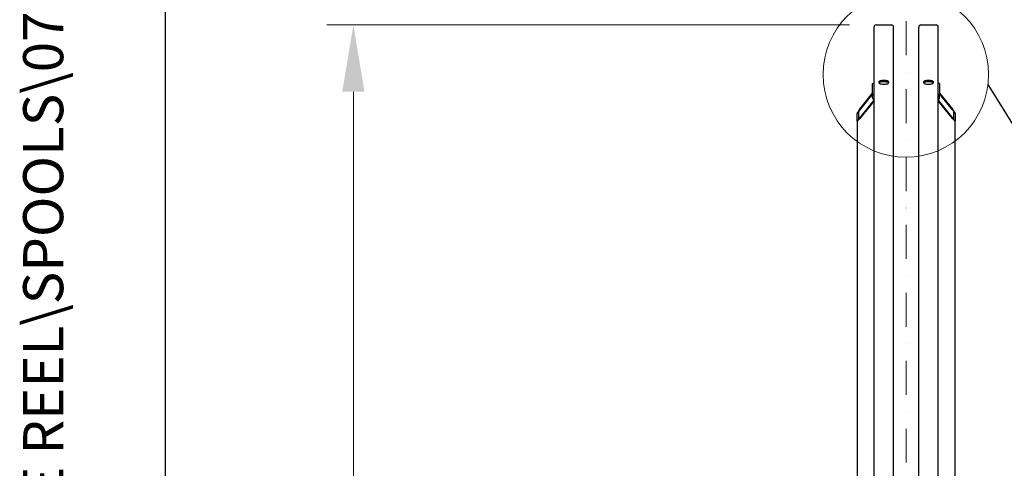
# Model space of a CAD drawing. Units: millimetres. Extents: x 855 to 11495, y 107 to 14982.
# Drawn here: x 855 to 2881, y 4181 to 5104 of the extents above; entities that cross this region are included whole.
import ezdxf
from ezdxf.enums import TextEntityAlignment as Align

# ---------------------------------------------------------------- set-up
doc = ezdxf.new("R2010")
doc.units = ezdxf.units.MM
doc.header["$LTSCALE"] = 55
doc.linetypes.add('DASHDOT2', pattern=[12.7, 6.35, -3.175, 0, -3.175])
doc.linetypes.add('LONG_DASH_DOTTED', pattern=[0.3001, 0.2362, -0.0295, 0.0049, -0.0295])
for name, color, linetype, lineweight in [('Centerline(Hillmar_metric)', 7, 'LONG_DASH_DOTTED', 18), ('Detail Circle Lines(Hillmar_metric)', 7, 'Continuous', 18), ('Dimensions(Hillmar_metric)', 7, 'Continuous', 13), ('Sketch Geometry(Hillmar_metric)', 7, 'Continuous', 25), ('Symbols(Hillmar_metric)', 7, 'Continuous', 18), ('Visible Edges(Hillmar_metric)', 7, 'Continuous', 25)]:
    doc.layers.add(name, color=color, linetype=linetype, lineweight=lineweight)
doc.styles.add('Hillmar_metric_Dimensions', font='arial.ttf')
doc.styles.add('Hillmar_metric_title_block', font='arial.ttf')
doc.styles.add('Text Style48', font='arial.ttf')
doc.styles.add('Text Style95', font='arial.ttf')
doc.styles.add('Text Style96', font='arialbd.ttf')
doc.dimstyles.new('X.XXX-Hillmar_metric', dxfattribs={"dimscale": 55, "dimtxt": 2, "dimasz": 2.5, "dimexe": 1, "dimexo": 1, "dimgap": 0.25, "dimtad": 1, "dimdec": 3, "dimrnd": 1e-08, "dimdsep": 46, "dimtxsty": 'Hillmar_metric_Dimensions', "dimcen": 0.09, "dimdle": 8, "dimclrd": 7, "dimclre": 7, "dimclrt": 7, "dimaunit": 1, "dimadec": 3, "dimazin": 2, "dimtfac": 0.75, "dimtmove": 0, "dimatfit": 3, "dimfxl": 1, "dimtolj": 1, "dimlwd": 9, "dimlwe": 9, "dimarcsym": 0})

# ---------------------------------------------------------------- blocks, each defined once
blk = doc.blocks.new('Borders Default Border')
at = {"layer": 'Sketch Geometry(Hillmar_metric)', "flags": 128}
blk.add_lwpolyline([(21, 12), (21, 272.4), (209, 272.4), (209, 12), (21, 12)], dxfattribs=at)
blk = doc.blocks.new('Title Blocks Hillmar_Metric')
at = {"layer": 'Symbols(Hillmar_metric)', "color": 7}
for tag, p, height, rotation, style in [('<Line1>_001', (113.919, 267.874), 2.5, 0.2344, 'Text Style96'), ('<Line2>_001', (103.973, 263.458), 2.5, 0.2344, 'Text Style96'), ('<Line3>_001', (105.604, 259.09), 2.5, 0.2344, 'Text Style96'), ('<Line4>_001', (114.698, 254.762), 2.5, 0.2344, 'Text Style96'), ('<Line5>_001', (117.669, 250.389), 2.5, 0.2344, 'Text Style96'), ('<Form_Number>_001', (169.793, 249.937), 2.5, 0.2344, 'Text Style48'), ('<Page>_001', (153.841, 242.551), 2.2, 0.2344, 'Text Style95'), ('FILENAME_AND_PATH_001', (21.589, 14.111), 1.5, 90, 'Hillmar_metric_title_block')]:
    blk.add_attdef(tag, p, '', height=height, rotation=rotation, dxfattribs=dict(at, style=style))
at = {"layer": 'Symbols(Hillmar_metric)', "color": 7, "style": 'Text Style48'}
for tag, p in [('<Sheet_Number>', (169.919, 266.17)), ('<Job_Number>', (169.919, 258.67)), ('<Document_Package_Number.>', (169.919, 243.67))]:
    blk.add_attdef(tag, text='', height=2.5, rotation=0.2344, dxfattribs=at).set_placement(p, align=Align.MIDDLE_LEFT)
at = {"layer": 'Symbols(Hillmar_metric)', "color": 7}
for tag, height, style, p in [('<Document_Package_Number_Rev..>', 2.5, 'Text Style48', (208.419, 243.67)), ('<Date>', 2.2, 'Text Style95', (138.419, 243.67))]:
    blk.add_attdef(tag, text='', height=height, rotation=0.2344, dxfattribs=dict(at, style=style)).set_placement(p, align=Align.MIDDLE_CENTER)
blk = doc.blocks.new('*D23')
at = {"layer": 'Defpoints', "color": 0, "linetype": 'Continuous', "transparency": 16777216}
for p in [(1541.6, 5093.2), (2617.5, 5093.2), (2617.5, 1993.2)]:
    blk.add_point(p, dxfattribs=at)
at = {"layer": 'Dimensions(Hillmar_metric)', "color": 7, "linetype": 'Continuous', "lineweight": 9, "transparency": 16777216}
for p, q in [((2562.5, 5093.2), (1486.6, 5093.2)), ((1541.6, 4955.7), (1541.6, 3616.1)), ((1541.6, 2130.7), (1541.6, 3470.2)), ((2562.5, 1993.2), (1486.6, 1993.2))]:
    blk.add_line(p, q, dxfattribs=at)
at = {"layer": 'Dimensions(Hillmar_metric)', "color": 7, "linetype": 'Continuous', "transparency": 16777216}
for points in [[(1518.6, 4955.7), (1564.5, 4955.7), (1541.6, 5093.2)], [(1518.6, 2130.7), (1564.5, 2130.7), (1541.6, 1993.2)]]:
    blk.add_solid(points, dxfattribs=at)
at = {"layer": 'Dimensions(Hillmar_metric)', "color": 7, "linetype": 'Continuous', "lineweight": 13, "transparency": 16777216, "insert": (1541.6, 3543.2), "char_height": 110, "attachment_point": 5, "style": 'Hillmar_metric_Dimensions'}
blk.add_mtext('\\A1;Ø3100', dxfattribs=at)
blk = doc.blocks.new('2dDetail1')
at = {"layer": 'Detail Circle Lines(Hillmar_metric)'}
blk.add_circle((48.702, 90.747), 3.097, dxfattribs=at)

msp = doc.modelspace()

# ---------------------------------------------------------------- linework, layer by layer
at = {"layer": 'Centerline(Hillmar_metric)', "linetype": 'DASHDOT2', "ltscale": 0.2}
msp.add_line((2679.2505, 5240.6147), (2679.2505, 1859.8572), dxfattribs=at)
at = {"layer": 'Sketch Geometry(Hillmar_metric)'}
for p, q in [((1154.971, 1360.9122), (1154.971, 9002.4381)), ((2847.2916, 4970.6871), (3530.9311, 3869.5341))]:
    msp.add_line(p, q, dxfattribs=at)
at = {"layer": 'Visible Edges(Hillmar_metric)'}
for p, q in [((2613.2505, 3543.1572), (2613.2505, 5088.9572)), ((2617.4505, 5093.1572), (2649.0505, 5093.1572)), ((2653.2505, 3543.1572), (2653.2505, 5088.9572)), ((2705.2505, 3543.1572), (2705.2505, 5088.9572)), ((2709.4505, 5093.1572), (2741.0505, 5093.1572)), ((2745.2505, 3543.1572), (2745.2505, 5088.9572)), ((2610.2505, 4972.7927), (2613.2505, 4972.7927)), ((2610.2505, 4949.8317), (2610.2505, 4972.7927)), ((2748.2505, 4972.7927), (2745.2505, 4972.7927)), ((2748.2505, 4972.7927), (2748.2505, 4949.8317)), ((2583.2505, 4918.9173), (2610.2505, 4952.6265)), ((2610.2505, 4951.4784), (2583.2505, 4917.7693)), ((2610.2505, 4943.3646), (2610.2505, 4949.8317)), ((2610.2505, 4949.8317), (2613.2505, 4949.8317)), ((2748.2505, 4949.8317), (2745.2505, 4949.8317)), ((2748.2505, 4952.6265), (2775.2505, 4918.9173)), ((2775.2505, 4917.7693), (2748.2505, 4951.4784)), ((2748.2505, 4943.3646), (2748.2505, 4949.8317)), ((2583.2505, 4900.9312), (2613.2505, 4938.3858)), ((2613.2505, 4937.2377), (2583.2505, 4899.7832)), ((2745.2505, 4938.3858), (2775.2505, 4900.9312)), ((2775.2505, 4899.7832), (2745.2505, 4937.2377)), ((2578.2505, 4895.4542), (2578.2505, 4910.7615)), ((2581.2505, 4914.5069), (2581.2505, 4899.1996)), ((2777.2505, 4899.1996), (2777.2505, 4914.5069)), ((2780.2505, 4910.7615), (2780.2505, 4895.4542)), ((2578.2505, 4895.4542), (2578.2505, 4124.9448)), ((2780.2505, 4124.9448), (2780.2505, 4895.4542))]:
    msp.add_line(p, q, dxfattribs=at)
for centre, start, end in [((2617.4505, 5088.9572), 90, 180), ((2649.0505, 5088.9572), 0, 90), ((2709.4505, 5088.9572), 90, 180), ((2741.0505, 5088.9572), 0, 90)]:
    msp.add_arc(centre, 4.2, start, end, dxfattribs=at)
for centre, major_axis, ratio, start_param, end_param in [((2616.2505, 4943.3646), (-6, 0), 0.923879533, 0, 1.047197551), ((2742.2505, 4943.3646), (6, 0), 0.923879533, 5.235987756, 6.283185307), ((2583.2505, 4917.0039), (-4.9114, -6.4905), 0.144414371, 4.523810228, 6.094606554), ((2583.2505, 4917.0039), (-1.9645, -2.5962), 0.144414371, 4.523810228, 6.094606554), ((2775.2505, 4917.0039), (4.9114, -6.4905), 0.144414371, 0.188578753, 1.75937508), ((2775.2505, 4917.0039), (1.9645, -2.5962), 0.144414371, 0.188578753, 1.75937508), ((2583.2505, 4901.6966), (-4.9114, -6.4905), 0.144414371, 6.094606554, 7.665402881), ((2583.2505, 4901.6966), (-1.9645, -2.5962), 0.144414371, 6.094606554, 7.665402881), ((2775.2505, 4901.6966), (1.9645, -2.5962), 0.144414371, 4.900967733, 6.47176406), ((2775.2505, 4901.6966), (4.9114, -6.4905), 0.144414371, 4.900967733, 6.47176406)]:
    msp.add_ellipse(centre, major_axis=major_axis, ratio=ratio, start_param=start_param, end_param=end_param, dxfattribs=at)
for points, knots in [([(2633.2505, 4971.1194), (2631.9321, 4971.1194), (2630.5258, 4971.2219), (2627.9388, 4971.6382), (2626.7581, 4971.9518), (2624.8936, 4972.6736), (2624.0855, 4973.1298), (2623.014, 4974.126), (2622.7505, 4974.6659), (2622.7505, 4975.675), (2623.014, 4976.2114), (2624.0855, 4977.1952), (2624.8936, 4977.6426), (2626.7581, 4978.3479), (2627.9388, 4978.6528), (2630.5258, 4979.0566), (2631.9321, 4979.1557), (2634.5689, 4979.1557), (2635.9752, 4979.0566), (2638.5622, 4978.6528), (2639.7429, 4978.3479), (2641.6074, 4977.6426), (2642.4154, 4977.1952), (2643.487, 4976.2114), (2643.7505, 4975.675), (2643.7505, 4974.6659), (2643.487, 4974.126), (2642.4154, 4973.1298), (2641.6074, 4972.6736), (2639.7429, 4971.9518), (2638.5622, 4971.6382), (2635.9752, 4971.2219), (2634.5689, 4971.1194), (2633.2505, 4971.1194)], [0, 0, 0, 0, 0.395522329, 0.395522329, 0.791044659, 0.791044659, 1.186566988, 1.186566988, 1.582089318, 1.582089318, 1.977611647, 1.977611647, 2.373133977, 2.373133977, 2.768656306, 2.768656306, 3.164178636, 3.164178636, 3.559700965, 3.559700965, 3.955223295, 3.955223295, 4.350745624, 4.350745624, 4.746267954, 4.746267954, 5.141790283, 5.141790283, 5.537312613, 5.537312613, 5.932834942, 5.932834942, 6.328357272, 6.328357272, 6.328357272, 6.328357272]), ([(2643.1059, 4973.7806), (2643.0571, 4973.8314), (2643.0056, 4973.8818), (2642.4154, 4974.4236), (2641.6074, 4974.871), (2639.7429, 4975.5762), (2638.5622, 4975.8811), (2635.9752, 4976.2849), (2634.5689, 4976.384), (2631.9321, 4976.384), (2630.5258, 4976.2849), (2627.9388, 4975.8811), (2626.7581, 4975.5762), (2624.8936, 4974.871), (2624.0855, 4974.4236), (2623.4954, 4973.8818), (2623.4438, 4973.8314), (2623.3951, 4973.7806)], [1.937482797, 1.937482797, 1.937482797, 1.937482797, 1.977611673, 1.977611673, 2.373134007, 2.373134007, 2.768656342, 2.768656342, 3.164178676, 3.164178676, 3.559701011, 3.559701011, 3.955223345, 3.955223345, 4.35074568, 4.35074568, 4.390874555, 4.390874555, 4.390874555, 4.390874555]), ([(2725.2505, 4971.1194), (2723.9321, 4971.1194), (2722.5258, 4971.2219), (2719.9388, 4971.6382), (2718.7581, 4971.9518), (2716.8936, 4972.6736), (2716.0855, 4973.1298), (2715.014, 4974.126), (2714.7505, 4974.6659), (2714.7505, 4975.675), (2715.014, 4976.2114), (2716.0855, 4977.1952), (2716.8936, 4977.6426), (2718.7581, 4978.3479), (2719.9388, 4978.6528), (2722.5258, 4979.0566), (2723.9321, 4979.1557), (2726.5689, 4979.1557), (2727.9752, 4979.0566), (2730.5622, 4978.6528), (2731.7429, 4978.3479), (2733.6074, 4977.6426), (2734.4154, 4977.1952), (2735.487, 4976.2114), (2735.7505, 4975.675), (2735.7505, 4974.6659), (2735.487, 4974.126), (2734.4154, 4973.1298), (2733.6074, 4972.6736), (2731.7429, 4971.9518), (2730.5622, 4971.6382), (2727.9752, 4971.2219), (2726.5689, 4971.1194), (2725.2505, 4971.1194)], [0, 0, 0, 0, 0.395522329, 0.395522329, 0.791044659, 0.791044659, 1.186566988, 1.186566988, 1.582089318, 1.582089318, 1.977611647, 1.977611647, 2.373133977, 2.373133977, 2.768656306, 2.768656306, 3.164178636, 3.164178636, 3.559700965, 3.559700965, 3.955223295, 3.955223295, 4.350745624, 4.350745624, 4.746267954, 4.746267954, 5.141790283, 5.141790283, 5.537312613, 5.537312613, 5.932834942, 5.932834942, 6.328357272, 6.328357272, 6.328357272, 6.328357272]), ([(2735.1059, 4973.7806), (2735.0571, 4973.8314), (2735.0056, 4973.8818), (2734.4154, 4974.4236), (2733.6074, 4974.871), (2731.7429, 4975.5762), (2730.5622, 4975.8811), (2727.9752, 4976.2849), (2726.5689, 4976.384), (2723.9321, 4976.384), (2722.5258, 4976.2849), (2719.9388, 4975.8811), (2718.7581, 4975.5762), (2716.8936, 4974.871), (2716.0855, 4974.4236), (2715.4954, 4973.8818), (2715.4438, 4973.8314), (2715.3951, 4973.7806)], [1.937482797, 1.937482797, 1.937482797, 1.937482797, 1.977611673, 1.977611673, 2.373134007, 2.373134007, 2.768656342, 2.768656342, 3.164178676, 3.164178676, 3.559701011, 3.559701011, 3.955223345, 3.955223345, 4.35074568, 4.35074568, 4.390874555, 4.390874555, 4.390874555, 4.390874555])]:
    msp.add_open_spline(points, degree=3, knots=knots, dxfattribs=at)

# ---------------------------------------------------------------- block references
ref = msp.add_blockref('Title Blocks Hillmar_Metric', (-243.0402, 40.1428), dxfattribs=dict(xscale=55, yscale=55, zscale=55))
ref.add_attrib('FILENAME_AND_PATH_001', 'C:\\Vault_Workspace\\HILLMAR\\HILLMAR PRODUCTION\\06 CABLE REEL\\SPOOLS\\0700-6\\07006001 SGF-SGR\\SPC-SHT-SGF-SGR\\FLAT\\35932 SFGA-GB25-1200-3100-16.idw', (944.365, 816.2358), dxfattribs={"layer": 'Symbols(Hillmar_metric)', "color": 7, "height": 82.5000033, "rotation": 90, "style": 'Hillmar_metric_title_block'})
at = {"xscale": 55, "yscale": 55, "zscale": 55}
msp.add_blockref('Borders Default Border', (0, 0), dxfattribs=at)
at = {"layer": 'Detail Circle Lines(Hillmar_metric)', "xscale": 55, "yscale": 55, "zscale": 55}
msp.add_blockref('2dDetail1', (0, 0), dxfattribs=at)

# ---------------------------------------------------------------- dimensions: what is measured, and where the dimension line sits
at = {"layer": 'Dimensions(Hillmar_metric)', "color": 7, "linetype": 'Continuous', "lineweight": 13}
dim = msp.add_linear_dim(base=(1541.5508, 5093.1572), p1=(2617.4505, 1993.1572), p2=(2617.4505, 5093.1572), angle=90, text='Ø<>', dimstyle='X.XXX-Hillmar_metric', override={"dimgap": 0.25, "dimtih": 1, "dimtoh": 1, "dimdec": 3, "dimtol": 0, "dimlim": 0, "dimtp": 0, "dimtm": 0, "dimtdec": 2, "dimtofl": 0, "dimatfit": 1}, dxfattribs=at)
dim.commit()
dim.dimension.update_dxf_attribs({"geometry": '*D23', "text_midpoint": (1541.5508, 3543.1572), "dimtype": 160})

doc.saveas('drawing.dxf')
